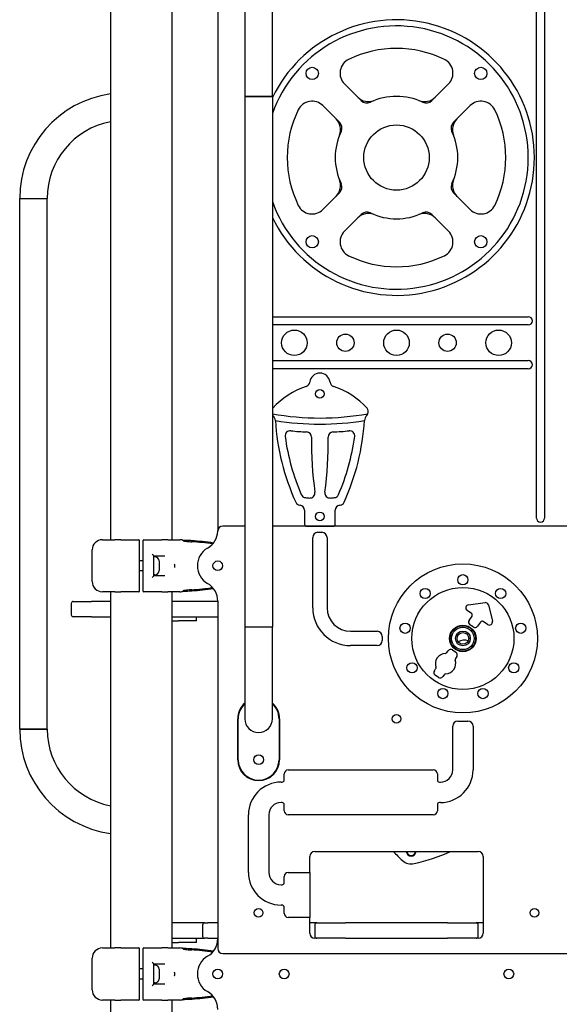
# Model space of a CAD drawing. Units: millimetres. Extents: x 1246 to 19046, y 512 to 15312.
# Drawn here: x 10732 to 11260, y 9907 to 10872 of the extents above; entities that cross this region are included whole.
import ezdxf

# ---------------------------------------------------------------- set-up
doc = ezdxf.new("R2010")
doc.units = ezdxf.units.MM
doc.layers.add('Widoczne (ISO)', color=7, linetype='Continuous')

msp = doc.modelspace()

# ---------------------------------------------------------------- linework, layer by layer
at = {"layer": 'Widoczne (ISO)'}
for p, q in [((10820.67, 10910.997), (10820.67, 10361.997)), ((10880.97, 10910.997), (10880.97, 10361.997)), ((11237.82, 10383.297), (11237.82, 10908.497)), ((11245.82, 10908.497), (11245.82, 10383.297)), ((10925.82, 10901.856), (10925.82, 10371.138)), ((10952.37, 10886.497), (10952.37, 10796.497)), ((10979.27, 10796.497), (10979.27, 10886.497)), ((11049.929, 10808.602), (11066.177, 10792.353)), ((11135.463, 10792.353), (11151.711, 10808.602)), ((10979.27, 10796.497), (10952.37, 10796.497)), ((10952.37, 10796.497), (10952.37, 10276.497)), ((10952.37, 10796.497), (10979.27, 10796.497)), ((10979.27, 10796.497), (10979.27, 10276.497)), ((11044.964, 10771.14), (11028.715, 10787.389)), ((11172.925, 10787.389), (11156.676, 10771.14)), ((11028.715, 10685.606), (11044.964, 10701.855)), ((11156.676, 10701.855), (11172.925, 10685.606)), ((10731.87, 10696.497), (10758.77, 10696.497)), ((10731.87, 10696.497), (10758.77, 10696.497)), ((10731.87, 10176.497), (10731.87, 10696.497)), ((10758.77, 10176.497), (10758.77, 10696.497)), ((11066.177, 10680.641), (11049.929, 10664.393)), ((11151.711, 10664.393), (11135.463, 10680.641)), ((10979.27, 10580.497), (11229.82, 10580.497)), ((11229.82, 10572.497), (10979.27, 10572.497)), ((10979.27, 10537.497), (11229.82, 10537.497)), ((11229.82, 10529.497), (10979.27, 10529.497)), ((11010.82, 10390.857), (11010.82, 10377.297)), ((11040.82, 10377.297), (11040.82, 10390.857)), ((10952.37, 10375.297), (10930.806, 10375.297)), ((11270.834, 10375.297), (10979.27, 10375.297)), ((11012.82, 10375.297), (11038.82, 10375.297)), ((11018.82, 10295.297), (11018.82, 10364.297)), ((11023.82, 10369.297), (11027.82, 10369.297)), ((11032.82, 10364.297), (11032.82, 10295.297)), ((10812.82, 10361.997), (10824.884, 10361.997)), ((10830.743, 10361.997), (10824.884, 10361.997)), ((10830.743, 10361.997), (10848.32, 10361.997)), ((10849.32, 10351.997), (10849.32, 10360.997)), ((10852.32, 10360.997), (10852.32, 10351.997)), ((10853.32, 10361.997), (10870.897, 10361.997)), ((10876.756, 10361.997), (10870.897, 10361.997)), ((10876.756, 10361.997), (10888.82, 10361.997)), ((10802.82, 10320.997), (10802.82, 10351.997)), ((10849.32, 10320.997), (10849.32, 10351.997)), ((10852.32, 10351.997), (10852.32, 10320.997)), ((10862.82, 10346.197), (10862.82, 10326.798)), ((10873.965, 10345.997), (10862.82, 10345.997)), ((10864.27, 10345.247), (10862.82, 10345.247)), ((10852.32, 10341.497), (10849.32, 10341.497)), ((10868.32, 10341.197), (10868.32, 10331.797)), ((10852.32, 10331.497), (10849.32, 10331.497)), ((10864.27, 10327.747), (10862.82, 10327.747)), ((10862.82, 10326.997), (10873.965, 10326.997)), ((10849.32, 10311.997), (10849.32, 10320.997)), ((10852.32, 10320.997), (10852.32, 10311.997)), ((10824.884, 10310.997), (10812.82, 10310.997)), ((10820.67, 10310.997), (10820.67, 9961.997)), ((10824.884, 10310.997), (10830.743, 10310.997)), ((10848.32, 10310.997), (10830.743, 10310.997)), ((10870.897, 10310.997), (10853.32, 10310.997)), ((10870.897, 10310.997), (10876.756, 10310.997)), ((10888.82, 10310.997), (10876.756, 10310.997)), ((10880.97, 10310.997), (10880.97, 9961.997)), ((10782.32, 10299.497), (10782.32, 10288.497)), ((10784.32, 10301.497), (10802.32, 10301.497)), ((10820.67, 10301.497), (10802.32, 10301.497)), ((10925.82, 10301.497), (10880.97, 10301.497)), ((10925.82, 10301.856), (10925.82, 9961.497)), ((11171.279, 10298.242), (11187.53, 10300.363)), ((11190.836, 10298.087), (11194.651, 10282.148)), ((10802.32, 10286.497), (10784.32, 10286.497)), ((10802.32, 10286.497), (10820.67, 10286.497)), ((10880.97, 10286.497), (10925.82, 10286.497)), ((10904.82, 10282.497), (10904.82, 10286.497)), ((11174.234, 10289.858), (11169.966, 10292.797)), ((11171.911, 10282.958), (11174.747, 10287.076)), ((10880.97, 10282.497), (10887.32, 10282.497)), ((10904.82, 10282.497), (10887.32, 10282.497)), ((10979.27, 10276.497), (10952.37, 10276.497)), ((10952.37, 10276.497), (10952.37, 10186.497)), ((10979.27, 10276.497), (10952.37, 10276.497)), ((10979.27, 10186.497), (10979.27, 10276.497)), ((11175.975, 10276.517), (11172.68, 10278.786)), ((11182.983, 10281.405), (11180.147, 10277.287)), ((11190.032, 10278.978), (11185.764, 10281.918)), ((11055.82, 10272.297), (11081.82, 10272.297)), ((11086.82, 10267.297), (11086.82, 10263.297)), ((11081.82, 10258.297), (11055.82, 10258.297)), ((11150.215, 10251.452), (11151.493, 10253.308)), ((11155.666, 10254.078), (11158.96, 10251.809)), ((11159.729, 10247.637), (11158.451, 10245.781)), ((11137.881, 10233.541), (11139.159, 10235.397)), ((11141.945, 10227.101), (11138.651, 10229.369)), ((11147.395, 10229.726), (11146.118, 10227.87)), ((10945.32, 10146.497), (10945.32, 10186.497)), ((10945.82, 10146.497), (10945.82, 10186.497)), ((10985.82, 10186.497), (10985.82, 10146.497)), ((10986.32, 10186.497), (10986.32, 10146.497)), ((11155.82, 10136.497), (11155.82, 10179.297)), ((11160.82, 10184.297), (11170.82, 10184.297)), ((11175.82, 10179.297), (11175.82, 10136.497)), ((10731.87, 10176.497), (10758.77, 10176.497)), ((10758.77, 10176.497), (10731.87, 10176.497)), ((10990.82, 10126.497), (10990.82, 10132.497)), ((10994.82, 10136.497), (11136.82, 10136.497)), ((11140.82, 10132.497), (11140.82, 10126.497)), ((10987.82, 10124.497), (10988.82, 10124.497)), ((11142.82, 10124.497), (11143.82, 10124.497)), ((10988.82, 10104.497), (10987.82, 10104.497)), ((10990.82, 10096.497), (10990.82, 10102.497)), ((11140.82, 10102.497), (11140.82, 10096.497)), ((11143.82, 10104.497), (11142.82, 10104.497)), ((10955.82, 10035.997), (10955.82, 10092.497)), ((10975.82, 10092.497), (10975.82, 10035.997)), ((11136.82, 10092.497), (10994.82, 10092.497)), ((11020.82, 10056.497), (11180.82, 10056.497)), ((11015.82, 10035.997), (11015.82, 10051.497)), ((11185.82, 10051.497), (11185.82, 9976.497)), ((10994.82, 10035.997), (11015.82, 10035.997)), ((11015.82, 10035.997), (11015.82, 9991.997)), ((10990.82, 10025.997), (10990.82, 10031.997)), ((10987.82, 10023.997), (10988.82, 10023.997)), ((10988.82, 10003.997), (10987.82, 10003.997)), ((10990.82, 9995.997), (10990.82, 10001.997)), ((10912.962, 9986.497), (10880.97, 9986.497)), ((10912.962, 9986.497), (10915.962, 9986.497)), ((10925.82, 9986.497), (10915.962, 9986.497)), ((11015.82, 9991.997), (10994.82, 9991.997)), ((11015.82, 9976.497), (11015.82, 9991.997)), ((11022.82, 9986.497), (11015.82, 9986.497)), ((11022.82, 9986.497), (11050.82, 9986.497)), ((11150.82, 9986.497), (11050.82, 9986.497)), ((11150.82, 9986.497), (11178.82, 9986.497)), ((11185.82, 9986.497), (11178.82, 9986.497)), ((10910.962, 9984.497), (10910.962, 9973.497)), ((11020.82, 9984.497), (11020.82, 9973.497)), ((11180.82, 9973.497), (11180.82, 9984.497)), ((10880.97, 9971.497), (10912.962, 9971.497)), ((10880.97, 9967.497), (10887.32, 9967.497)), ((10904.82, 9967.497), (10887.32, 9967.497)), ((10904.82, 9967.497), (10904.82, 9971.497)), ((10915.962, 9971.497), (10912.962, 9971.497)), ((10915.962, 9971.497), (10925.82, 9971.497)), ((11022.82, 9971.497), (11020.82, 9971.497)), ((11050.82, 9971.497), (11022.82, 9971.497)), ((11050.82, 9971.497), (11150.82, 9971.497)), ((11178.82, 9971.497), (11150.82, 9971.497)), ((11180.82, 9971.497), (11178.82, 9971.497)), ((10812.82, 9961.997), (10824.884, 9961.997)), ((10830.743, 9961.997), (10824.884, 9961.997)), ((10830.743, 9961.997), (10848.32, 9961.997)), ((10849.32, 9951.997), (10849.32, 9960.997)), ((10852.32, 9960.997), (10852.32, 9951.997)), ((10853.32, 9961.997), (10870.897, 9961.997)), ((10876.756, 9961.997), (10870.897, 9961.997)), ((10876.756, 9961.997), (10888.82, 9961.997)), ((10802.82, 9920.997), (10802.82, 9951.997)), ((10849.32, 9920.997), (10849.32, 9951.997)), ((10852.32, 9951.997), (10852.32, 9920.997)), ((10930.82, 9956.497), (11270.82, 9956.497)), ((10852.32, 9941.497), (10849.32, 9941.497)), ((10862.82, 9946.197), (10862.82, 9926.798)), ((10873.965, 9945.997), (10862.82, 9945.997)), ((10864.27, 9945.247), (10862.82, 9945.247)), ((10868.32, 9941.197), (10868.32, 9931.797)), ((10852.32, 9931.497), (10849.32, 9931.497)), ((10849.32, 9911.997), (10849.32, 9920.997)), ((10852.32, 9920.997), (10852.32, 9911.997)), ((10864.27, 9927.747), (10862.82, 9927.747)), ((10862.82, 9926.997), (10873.965, 9926.997)), ((10824.884, 9910.997), (10812.82, 9910.997)), ((10820.67, 9910.997), (10820.67, 9736.497)), ((10824.884, 9910.997), (10830.743, 9910.997)), ((10848.32, 9910.997), (10830.743, 9910.997)), ((10870.897, 9910.997), (10853.32, 9910.997)), ((10870.897, 9910.997), (10876.756, 9910.997)), ((10888.82, 9910.997), (10876.756, 9910.997)), ((10880.97, 9910.997), (10880.97, 9736.497))]:
    msp.add_line(p, q, dxfattribs=at)
for centre, radius in [((11018.32, 10818.997), 6), ((11183.32, 10818.997), 6), ((11100.82, 10736.497), 32), ((11018.32, 10653.997), 6), ((11183.32, 10653.997), 6), ((11000.82, 10554.997), 12.5), ((11100.82, 10554.997), 12.5), ((11200.82, 10554.997), 12.5), ((11050.82, 10554.997), 8.5), ((11150.82, 10554.997), 8.5), ((11025.82, 10504.909), 4.25), ((11025.82, 10384.909), 4.25), ((10925.82, 10336.497), 4.75), ((11165.82, 10265.297), 73), ((11165.82, 10322.797), 5), ((11165.82, 10265.297), 50), ((11128.86, 10309.345), 5), ((11202.78, 10309.345), 5), ((11109.194, 10275.282), 5), ((11165.82, 10265.297), 13), ((11165.82, 10265.297), 12.5), ((11165.82, 10265.297), 11), ((11222.447, 10275.282), 5), ((11165.82, 10265.297), 7.25), ((11165.82, 10265.297), 5.75), ((11116.024, 10236.547), 5), ((11215.617, 10236.547), 5), ((11146.154, 10211.265), 5), ((11185.486, 10211.265), 5), ((11100.82, 10186.497), 4.25), ((10965.82, 10146.497), 4.75), ((10965.82, 9996.497), 4.25), ((11235.82, 9996.497), 4.25), ((10925.82, 9936.497), 4.75), ((10990.82, 9936.497), 4.75), ((11210.82, 9936.497), 4.75)]:
    msp.add_circle(centre, radius, dxfattribs=at)
for centre, radius, start, end in [((11100.82, 10736.497), 135, 205.793206, 154.206794), ((11100.82, 10736.497), 129, 199.567418, 160.432582), ((11100.82, 10736.497), 107, 64.031441, 115.968559), ((11060.535, 10819.209), 15, 115.968559, 225), ((11141.105, 10819.209), 15, 315, 64.031441), ((10835.32, 10696.497), 103.45, 98.14127, 180), ((11100.82, 10736.497), 60, 64.769395, 115.230605), ((11018.109, 10776.782), 15, 45, 154.031441), ((11073.428, 10806.316), 15, 225, 291.421822), ((11071.834, 10798.01), 8, 225, 295.230605), ((11128.212, 10806.316), 15, 248.578178, 315), ((11129.806, 10798.01), 8, 244.769395, 315), ((11183.531, 10776.782), 15, 25.968559, 135), ((11100.82, 10736.497), 107, 154.031441, 205.968559), ((11100.82, 10736.497), 107, 334.031441, 25.968559), ((10835.32, 10696.497), 76.55, 101.033224, 180), ((11031.001, 10763.89), 15, 338.578178, 45), ((11039.307, 10765.483), 8, 334.769395, 45), ((11162.333, 10765.483), 8, 135, 205.230605), ((11170.639, 10763.89), 15, 135, 201.421822), ((11100.82, 10736.497), 60, 154.769395, 205.230605), ((11100.82, 10736.497), 60, 334.769395, 25.230605), ((11031.001, 10709.105), 15, 315, 21.421822), ((11039.307, 10707.511), 8, 315, 25.230605), ((11162.333, 10707.511), 8, 154.769395, 225), ((11170.639, 10709.105), 15, 158.578178, 225), ((11018.109, 10696.213), 15, 205.968559, 315), ((11073.428, 10666.679), 15, 68.578178, 135), ((11071.834, 10674.985), 8, 64.769395, 135), ((11100.82, 10736.497), 60, 244.769395, 295.230605), ((11128.212, 10666.679), 15, 45, 111.421822), ((11129.806, 10674.985), 8, 45, 115.230605), ((11183.531, 10696.213), 15, 225, 334.031441), ((11060.535, 10653.786), 15, 135, 244.031441), ((11141.105, 10653.786), 15, 295.968559, 45), ((11100.82, 10736.497), 107, 244.031441, 295.968559), ((11229.82, 10576.497), 4, 270, 90), ((11229.82, 10533.497), 4, 270, 90), ((11010.916, 10516.993), 5, 288.116951, 353.507823), ((11025.82, 10515.297), 10, 6.522211, 173.507823), ((11040.723, 10517.001), 5, 186.522211, 251.905182), ((11035.865, 10440.739), 75.232, 108.116951, 138.311377), ((11015.841, 10440.852), 75.111, 41.655718, 71.905182), ((10983.418, 10487.449), 5, 138.311377, 146.052457), ((11068.225, 10487.452), 5, 337.121947, 41.655718), ((11025.82, 10745.858), 264.561, 259.865947, 280.235609), ((10983.418, 10487.449), 5, 213.947543, 225.046182), ((10974.336, 10478.352), 7.855, 3.567053, 45.046182), ((11209.219, 10492.994), 227.485, 183.567053, 204.473018), ((11025.82, 10745.858), 270.561, 260.716858, 279.283142), ((10842.421, 10492.994), 227.485, 335.526982, 356.432947), ((11077.305, 10478.352), 7.855, 134.937352, 176.432947), ((11068.225, 10487.452), 5, 314.937352, 337.121947), ((10996.731, 10463.793), 5, 84.112018, 187.824776), ((11025.82, 10745.858), 278.561, 264.112018, 267.32816), ((11025.629, 10748.344), 281.051, 272.642136, 275.875133), ((11054.909, 10463.795), 5, 352.175794, 95.875133), ((11209.219, 10492.994), 219.485, 187.824776, 203.279997), ((11012.602, 10462.606), 5, 359.127244, 87.32816), ((11369.476, 10457.169), 351.916, 179.127244, 187.936504), ((10665.411, 10456.974), 368.447, 352.446634, 0.862752), ((11038.815, 10462.597), 5, 92.642136, 180.862752), ((10842.421, 10492.994), 219.485, 336.720003, 352.175794), ((11012.197, 10408.224), 5, 203.279997, 264.093524), ((11025.82, 10539.91), 137.388, 264.093524, 265.73698), ((11015.979, 10407.888), 5, 265.73698, 7.936504), ((11035.617, 10407.884), 5, 172.446634, 274.243794), ((11025.82, 10539.91), 137.388, 274.243794, 275.906476), ((11039.443, 10408.224), 5, 275.906476, 336.720003), ((11006.723, 10400.826), 5, 204.473018, 262.181828), ((11025.82, 10539.91), 145.388, 262.181828, 262.357649), ((11005.82, 10390.857), 5, 0, 82.357649), ((11045.82, 10390.857), 5, 97.642351, 180), ((11025.82, 10539.91), 145.388, 277.642351, 277.818172), ((11044.917, 10400.826), 5, 277.818172, 335.526982), ((11241.82, 10383.297), 4, 180, 0), ((10930.806, 10370.297), 5, 90, 178.072169), ((11012.82, 10377.297), 2, 180, 270), ((11038.82, 10377.297), 2, 270, 0), ((10905.82, 10371.138), 20, 300, 358.072169), ((10905.82, 10371.138), 20, 358.072169, 0), ((11023.82, 10364.297), 5, 90, 180), ((11027.82, 10364.297), 5, 0, 90), ((10812.82, 10351.997), 10, 90, 180), ((10848.32, 10360.997), 1, 0, 90), ((10853.32, 10360.997), 1, 90, 180), ((10888.82, 10351.997), 10, 70.299886, 90), ((10885.82, 10123.537), 236.96, 81.508249, 86.505828), ((10885.82, 10123.537), 237.96, 81.362074, 86.505828), ((10925.82, 10336.497), 20, 120, 240), ((10864.27, 10341.197), 4.05, 0, 90), ((10864.27, 10331.797), 4.05, 270, 0), ((10812.82, 10320.997), 10, 180, 270), ((10885.82, 10549.457), 236.96, 273.494172, 278.491751), ((10885.82, 10549.457), 237.96, 273.494172, 278.637926), ((10905.82, 10301.856), 20, 0, 60), ((10848.32, 10311.997), 1, 270, 0), ((10853.32, 10311.997), 1, 180, 270), ((10888.82, 10320.997), 10, 270, 289.700114), ((10784.32, 10299.497), 2, 90, 180), ((11055.82, 10295.297), 37, 180, 270), ((11055.82, 10295.297), 23, 180, 270), ((11171.667, 10295.268), 3, 97.43508, 235.447868), ((11187.919, 10297.388), 3, 13.460655, 97.43508), ((10784.32, 10288.497), 2, 180, 270), ((11173.099, 10288.21), 2, 325.447868, 55.447868), ((11174.382, 10281.257), 3, 145.447868, 235.447868), ((11177.676, 10278.988), 3, 235.447868, 325.447868), ((11184.63, 10280.27), 2, 55.447868, 145.447868), ((11191.734, 10281.449), 3, 235.447868, 13.460655), ((11081.82, 10267.297), 5, 0, 90), ((11081.82, 10263.297), 5, 270, 0), ((11167.231, 10251.045), 12.5, 72.13475, 119.173863), ((11148.805, 10240.589), 10, 91.133202, 199.762533), ((11148.568, 10252.587), 2, 271.133202, 325.447868), ((11153.964, 10251.607), 3, 55.447868, 145.447868), ((11157.258, 10249.338), 3, 325.447868, 55.447868), ((11137.512, 10236.532), 2, 325.447868, 19.762533), ((11148.805, 10240.589), 10, 271.133202, 19.762533), ((11160.099, 10244.647), 2, 145.447868, 199.762533), ((11140.352, 10231.84), 3, 145.447868, 235.447868), ((11143.647, 10229.571), 3, 235.447868, 325.447868), ((11149.043, 10228.591), 2, 91.133202, 145.447868), ((10965.82, 10186.497), 20.5, 131.002925, 180), ((10965.82, 10186.497), 20, 132.26031, 180), ((10965.82, 10186.497), 20.5, 0, 48.997075), ((10965.82, 10186.497), 20, 0, 47.73969), ((10965.82, 10186.497), 13.45, 180, 0), ((10965.82, 10186.497), 13.45, 180, 0), ((11160.82, 10179.297), 5, 90, 180), ((11170.82, 10179.297), 5, 0, 90), ((10835.32, 10176.497), 103.45, 180, 261.85873), ((10835.32, 10176.497), 76.55, 180, 258.966776), ((10965.82, 10146.497), 20.5, 180, 0), ((10965.82, 10146.497), 20, 180, 0), ((10994.82, 10132.497), 4, 90, 180), ((11136.82, 10132.497), 4, 0, 90), ((11143.82, 10136.497), 12, 270, 0), ((11143.82, 10136.497), 32, 270, 0), ((10987.82, 10092.497), 32, 90, 180), ((10988.82, 10126.497), 2, 270, 0), ((11142.82, 10126.497), 2, 180, 270), ((10987.82, 10092.497), 12, 90, 180), ((10988.82, 10102.497), 2, 0, 90), ((11142.82, 10102.497), 2, 90, 180), ((10994.82, 10096.497), 4, 180, 270), ((11136.82, 10096.497), 4, 270, 0), ((11020.82, 10051.497), 5, 90, 180), ((11242.896, 10194.072), 200, 223.462156, 227.066944), ((11115.182, 10056.794), 4.75, 183.583978, 356.416022), ((11115.182, 10056.794), 4.25, 184.006274, 355.993726), ((11073.217, 10239.538), 200, 282.933056, 293.765518), ((11180.82, 10051.497), 5, 0, 90), ((11115.182, 10056.794), 12.5, 227.066944, 282.933056), ((10987.82, 10035.997), 32, 180, 270), ((10987.82, 10035.997), 12, 180, 270), ((10994.82, 10031.997), 4, 90, 180), ((10988.82, 10025.997), 2, 270, 0), ((10988.82, 10001.997), 2, 0, 90), ((10994.82, 9995.997), 4, 180, 270), ((10912.962, 9984.497), 2, 90, 180), ((11022.82, 9984.497), 2, 90, 180), ((11178.82, 9984.497), 2, 0, 90), ((11020.82, 9976.497), 5, 180, 270), ((11180.82, 9976.497), 5, 270, 0), ((10912.962, 9973.497), 2, 180, 270), ((10905.82, 9971.138), 20, 300, 0), ((11022.82, 9973.497), 2, 180, 270), ((11178.82, 9973.497), 2, 270, 0), ((10812.82, 9951.997), 10, 90, 180), ((10848.32, 9960.997), 1, 0, 90), ((10853.32, 9960.997), 1, 90, 180), ((10888.82, 9951.997), 10, 70.299886, 90), ((10885.82, 9723.537), 236.96, 81.508249, 86.505828), ((10885.82, 9723.537), 237.96, 81.362074, 86.505828), ((10930.82, 9961.497), 5, 180, 270), ((10925.82, 9936.497), 20, 120, 240), ((10864.27, 9941.197), 4.05, 0, 90), ((10864.27, 9931.797), 4.05, 270, 0), ((10812.82, 9920.997), 10, 180, 270), ((10905.82, 9901.856), 20, 0, 60), ((10848.32, 9911.997), 1, 270, 0), ((10853.32, 9911.997), 1, 180, 270), ((10888.82, 9920.997), 10, 270, 289.700114), ((10885.82, 10149.457), 236.96, 273.494172, 278.491751), ((10885.82, 10149.457), 237.96, 273.494172, 278.637926)]:
    msp.add_arc(centre, radius, start, end, dxfattribs=at)
for points, knots in [([(10891.769, 10361.041), (10891.787, 10361.037), (10891.804, 10361.032), (10891.847, 10361.022), (10891.871, 10361.016), (10891.928, 10361.004), (10891.958, 10360.999), (10892.029, 10360.994), (10892.047, 10361.004), (10892.026, 10361.049), (10891.99, 10361.082), (10891.871, 10361.165), (10891.78, 10361.218), (10891.568, 10361.325), (10891.447, 10361.38), (10891.315, 10361.434)], [0.04106135, 0.04106135, 0.04106135, 0.04106135, 0.05110145, 0.05110145, 0.06691435, 0.06691435, 0.09091525, 0.09091525, 0.14059605, 0.14059605, 0.18720035, 0.18720035, 0.24188096, 0.24188096, 0.29515634, 0.29515634, 0.29515634, 0.29515634]), ([(10899.513, 10361.103), (10898.439, 10361.165), (10897.383, 10361.218), (10895.363, 10361.308), (10894.404, 10361.344), (10893.581, 10361.371), (10893.083, 10361.387), (10892.63, 10361.4), (10891.969, 10361.418), (10891.701, 10361.425), (10891.398, 10361.432), (10891.357, 10361.433), (10891.315, 10361.434)], [0, 0, 0, 0, 0.28994596, 0.28994596, 0.57989191, 0.57989191, 0.57989191, 0.75526898, 0.75526898, 0.86983787, 0.86983787, 0.888374, 0.888374, 0.888374, 0.888374]), ([(10891.769, 10361.041), (10891.858, 10361.018), (10891.98, 10360.989), (10892.257, 10360.927), (10892.424, 10360.892), (10892.801, 10360.819), (10893.012, 10360.781), (10893.545, 10360.69), (10893.919, 10360.631), (10894.335, 10360.574), (10895.022, 10360.479), (10895.836, 10360.387), (10897.575, 10360.231), (10898.499, 10360.165), (10899.456, 10360.106)], [-1.0705955, -1.0705955, -1.0705955, -1.0705955, -0.9734133, -0.9734133, -0.8698379, -0.8698379, -0.755269, -0.755269, -0.5798919, -0.5798919, -0.5798919, -0.289946, -0.289946, 0, 0, 0, 0]), ([(10899.456, 10360.106), (10899.59, 10360.097), (10899.724, 10360.089), (10899.993, 10360.073), (10900.128, 10360.065), (10900.262, 10360.057)], [2.9525463626, 2.9525463626, 2.9525463626, 2.9525463626, 2.9542512683, 2.9542512683, 2.955956174, 2.955956174, 2.955956174, 2.955956174]), ([(10900.323, 10361.055), (10900.188, 10361.063), (10900.053, 10361.071), (10899.783, 10361.087), (10899.648, 10361.095), (10899.513, 10361.103)], [-2.955956174, -2.955956174, -2.955956174, -2.955956174, -2.9542512683, -2.9542512683, -2.9525463626, -2.9525463626, -2.9525463626, -2.9525463626]), ([(10861.647, 10347.997), (10861.649, 10347.995), (10861.651, 10347.993), (10861.846, 10347.785), (10862.025, 10347.577), (10862.335, 10347.184), (10862.469, 10346.996), (10862.685, 10346.639), (10862.767, 10346.469), (10862.814, 10346.282), (10862.82, 10346.237), (10862.82, 10346.197)], [-0.90003224, -0.90003224, -0.90003224, -0.90003224, -0.89893281, -0.89893281, -0.79060087, -0.79060087, -0.68710808, -0.68710808, -0.57942256, -0.57942256, -0.54211944, -0.54211944, -0.54211944, -0.54211944]), ([(10883.582, 10334.846), (10883.585, 10334.872), (10883.587, 10334.899), (10883.606, 10335.092), (10883.62, 10335.258), (10883.65, 10335.71), (10883.662, 10335.994), (10883.669, 10336.53), (10883.667, 10336.781), (10883.647, 10337.378), (10883.624, 10337.724), (10883.587, 10338.096), (10883.585, 10338.122), (10883.582, 10338.149)], [-0.0080355, -0.0080355, -0.0080355, -0.0080355, 0, 0, 0.05033913, 0.05033913, 0.13597002, 0.13597002, 0.21114147, 0.21114147, 0.31553102, 0.31553102, 0.32356694, 0.32356694, 0.32356694, 0.32356694]), ([(10862.82, 10326.798), (10862.82, 10326.758), (10862.814, 10326.713), (10862.767, 10326.525), (10862.685, 10326.355), (10862.469, 10325.998), (10862.335, 10325.81), (10862.025, 10325.417), (10861.846, 10325.21), (10861.651, 10325.002), (10861.649, 10324.999), (10861.647, 10324.997)], [-0.29226111, -0.29226111, -0.29226111, -0.29226111, -0.26170661, -0.26170661, -0.17350283, -0.17350283, -0.08873325, -0.08873325, 0, 0, 0.00090053, 0.00090053, 0.00090053, 0.00090053]), ([(10891.315, 10311.561), (10891.556, 10311.659), (10891.75, 10311.757), (10891.954, 10311.885), (10892.009, 10311.928), (10892.05, 10311.984), (10892.038, 10311.998), (10891.974, 10311.997), (10891.947, 10311.994), (10891.891, 10311.983), (10891.864, 10311.977), (10891.813, 10311.965), (10891.792, 10311.959), (10891.769, 10311.953)], [0, 0, 0, 0, 0.10146871, 0.10146871, 0.16440771, 0.16440771, 0.22371246, 0.22371246, 0.25134538, 0.25134538, 0.27209068, 0.27209068, 0.28699288, 0.28699288, 0.28699288, 0.28699288]), ([(10891.315, 10311.561), (10891.861, 10311.573), (10892.53, 10311.591), (10893.286, 10311.615), (10894.183, 10311.643), (10895.198, 10311.68), (10897.296, 10311.772), (10898.393, 10311.827), (10899.513, 10311.892)], [0.18818518, 0.18818518, 0.18818518, 0.18818518, 0.32523221, 0.32523221, 0.32523221, 0.48784831, 0.48784831, 0.65046441, 0.65046441, 0.65046441, 0.65046441]), ([(10899.456, 10312.889), (10898.458, 10312.827), (10897.499, 10312.759), (10895.695, 10312.593), (10894.834, 10312.494), (10894.089, 10312.386), (10893.45, 10312.294), (10892.897, 10312.196), (10892.151, 10312.047), (10891.918, 10311.992), (10891.777, 10311.955), (10891.773, 10311.954), (10891.769, 10311.953)], [-0.65046441, -0.65046441, -0.65046441, -0.65046441, -0.48784831, -0.48784831, -0.32523221, -0.32523221, -0.32523221, -0.18579058, -0.18579058, -0.07168312, -0.07168312, -0.06864762, -0.06864762, -0.06864762, -0.06864762]), ([(10900.262, 10312.938), (10900.128, 10312.93), (10899.993, 10312.922), (10899.724, 10312.905), (10899.59, 10312.897), (10899.456, 10312.889)], [-2.955956174, -2.955956174, -2.955956174, -2.955956174, -2.9542512683, -2.9542512683, -2.9525463626, -2.9525463626, -2.9525463626, -2.9525463626]), ([(10899.513, 10311.892), (10899.648, 10311.899), (10899.783, 10311.907), (10900.053, 10311.923), (10900.188, 10311.931), (10900.323, 10311.94)], [2.9525463626, 2.9525463626, 2.9525463626, 2.9525463626, 2.9542512683, 2.9542512683, 2.955956174, 2.955956174, 2.955956174, 2.955956174]), ([(10891.769, 9961.041), (10891.787, 9961.037), (10891.804, 9961.032), (10891.847, 9961.022), (10891.871, 9961.016), (10891.928, 9961.004), (10891.958, 9960.999), (10892.029, 9960.994), (10892.047, 9961.004), (10892.026, 9961.049), (10891.99, 9961.082), (10891.871, 9961.165), (10891.78, 9961.218), (10891.568, 9961.325), (10891.447, 9961.38), (10891.315, 9961.434)], [0.04106135, 0.04106135, 0.04106135, 0.04106135, 0.05110145, 0.05110145, 0.06691435, 0.06691435, 0.09091525, 0.09091525, 0.14059605, 0.14059605, 0.18720035, 0.18720035, 0.24188096, 0.24188096, 0.29515634, 0.29515634, 0.29515634, 0.29515634]), ([(10899.513, 9961.103), (10898.439, 9961.165), (10897.383, 9961.218), (10895.363, 9961.308), (10894.404, 9961.344), (10893.581, 9961.371), (10893.083, 9961.387), (10892.63, 9961.4), (10891.969, 9961.418), (10891.701, 9961.425), (10891.398, 9961.432), (10891.357, 9961.433), (10891.315, 9961.434)], [0, 0, 0, 0, 0.28994596, 0.28994596, 0.57989191, 0.57989191, 0.57989191, 0.75526898, 0.75526898, 0.86983787, 0.86983787, 0.888374, 0.888374, 0.888374, 0.888374]), ([(10891.769, 9961.041), (10891.858, 9961.018), (10891.98, 9960.989), (10892.257, 9960.927), (10892.424, 9960.892), (10892.801, 9960.819), (10893.012, 9960.781), (10893.545, 9960.69), (10893.919, 9960.631), (10894.335, 9960.574), (10895.022, 9960.479), (10895.836, 9960.387), (10897.575, 9960.231), (10898.499, 9960.165), (10899.456, 9960.106)], [-1.0705955, -1.0705955, -1.0705955, -1.0705955, -0.9734133, -0.9734133, -0.8698379, -0.8698379, -0.755269, -0.755269, -0.5798919, -0.5798919, -0.5798919, -0.289946, -0.289946, 0, 0, 0, 0]), ([(10899.456, 9960.106), (10899.59, 9960.097), (10899.724, 9960.089), (10899.993, 9960.073), (10900.128, 9960.065), (10900.262, 9960.057)], [2.9525463626, 2.9525463626, 2.9525463626, 2.9525463626, 2.9542512683, 2.9542512683, 2.955956174, 2.955956174, 2.955956174, 2.955956174]), ([(10900.323, 9961.055), (10900.188, 9961.063), (10900.053, 9961.071), (10899.783, 9961.087), (10899.648, 9961.095), (10899.513, 9961.103)], [-2.955956174, -2.955956174, -2.955956174, -2.955956174, -2.9542512683, -2.9542512683, -2.9525463626, -2.9525463626, -2.9525463626, -2.9525463626]), ([(10861.647, 9947.997), (10861.649, 9947.995), (10861.651, 9947.993), (10861.846, 9947.785), (10862.025, 9947.577), (10862.335, 9947.184), (10862.469, 9946.996), (10862.685, 9946.639), (10862.767, 9946.469), (10862.814, 9946.282), (10862.82, 9946.237), (10862.82, 9946.197)], [-0.90003224, -0.90003224, -0.90003224, -0.90003224, -0.89893281, -0.89893281, -0.79060087, -0.79060087, -0.68710808, -0.68710808, -0.57942256, -0.57942256, -0.54211944, -0.54211944, -0.54211944, -0.54211944]), ([(10883.582, 9934.846), (10883.585, 9934.872), (10883.587, 9934.899), (10883.606, 9935.092), (10883.62, 9935.258), (10883.65, 9935.71), (10883.662, 9935.994), (10883.669, 9936.53), (10883.667, 9936.781), (10883.647, 9937.378), (10883.624, 9937.724), (10883.587, 9938.096), (10883.585, 9938.122), (10883.582, 9938.149)], [-0.0080355, -0.0080355, -0.0080355, -0.0080355, 0, 0, 0.05033913, 0.05033913, 0.13597002, 0.13597002, 0.21114147, 0.21114147, 0.31553102, 0.31553102, 0.32356694, 0.32356694, 0.32356694, 0.32356694]), ([(10862.82, 9926.798), (10862.82, 9926.758), (10862.814, 9926.713), (10862.767, 9926.525), (10862.685, 9926.355), (10862.469, 9925.998), (10862.335, 9925.81), (10862.025, 9925.417), (10861.846, 9925.21), (10861.651, 9925.002), (10861.649, 9924.999), (10861.647, 9924.997)], [-0.29226111, -0.29226111, -0.29226111, -0.29226111, -0.26170661, -0.26170661, -0.17350283, -0.17350283, -0.08873325, -0.08873325, 0, 0, 0.00090053, 0.00090053, 0.00090053, 0.00090053]), ([(10891.315, 9911.561), (10891.556, 9911.659), (10891.75, 9911.757), (10891.954, 9911.885), (10892.009, 9911.928), (10892.05, 9911.984), (10892.038, 9911.998), (10891.974, 9911.997), (10891.947, 9911.994), (10891.891, 9911.983), (10891.864, 9911.977), (10891.813, 9911.965), (10891.792, 9911.959), (10891.769, 9911.953)], [0, 0, 0, 0, 0.10146871, 0.10146871, 0.16440771, 0.16440771, 0.22371246, 0.22371246, 0.25134538, 0.25134538, 0.27209068, 0.27209068, 0.28699288, 0.28699288, 0.28699288, 0.28699288]), ([(10891.315, 9911.561), (10891.861, 9911.573), (10892.53, 9911.591), (10893.286, 9911.615), (10894.183, 9911.643), (10895.198, 9911.68), (10897.296, 9911.772), (10898.393, 9911.827), (10899.513, 9911.892)], [0.18818518, 0.18818518, 0.18818518, 0.18818518, 0.32523221, 0.32523221, 0.32523221, 0.48784831, 0.48784831, 0.65046441, 0.65046441, 0.65046441, 0.65046441]), ([(10899.456, 9912.889), (10898.458, 9912.827), (10897.499, 9912.759), (10895.695, 9912.593), (10894.834, 9912.494), (10894.089, 9912.386), (10893.45, 9912.294), (10892.897, 9912.196), (10892.151, 9912.047), (10891.918, 9911.992), (10891.777, 9911.955), (10891.773, 9911.954), (10891.769, 9911.953)], [-0.65046441, -0.65046441, -0.65046441, -0.65046441, -0.48784831, -0.48784831, -0.32523221, -0.32523221, -0.32523221, -0.18579058, -0.18579058, -0.07168312, -0.07168312, -0.06864762, -0.06864762, -0.06864762, -0.06864762]), ([(10900.262, 9912.938), (10900.128, 9912.93), (10899.993, 9912.922), (10899.724, 9912.905), (10899.59, 9912.897), (10899.456, 9912.889)], [-2.955956174, -2.955956174, -2.955956174, -2.955956174, -2.9542512683, -2.9542512683, -2.9525463626, -2.9525463626, -2.9525463626, -2.9525463626]), ([(10899.513, 9911.892), (10899.648, 9911.899), (10899.783, 9911.907), (10900.053, 9911.923), (10900.188, 9911.931), (10900.323, 9911.94)], [2.9525463626, 2.9525463626, 2.9525463626, 2.9525463626, 2.9542512683, 2.9542512683, 2.955956174, 2.955956174, 2.955956174, 2.955956174])]:
    msp.add_open_spline(points, degree=3, knots=knots, dxfattribs=at)

doc.saveas('drawing.dxf')
